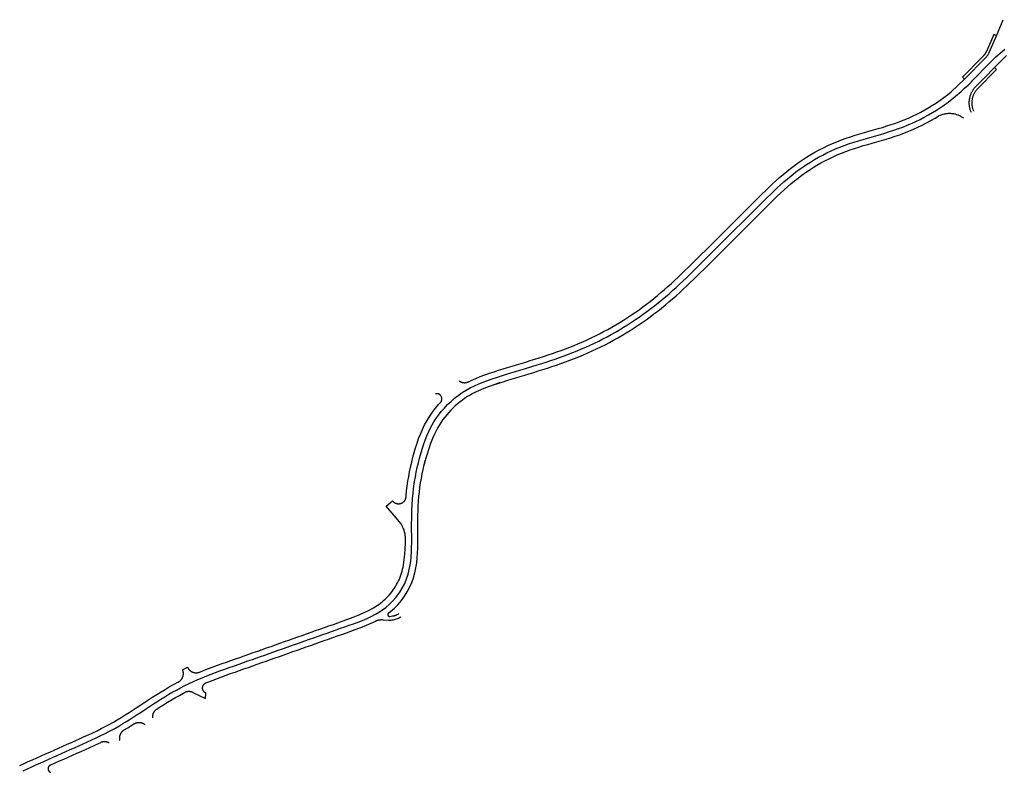
# Model space of a CAD drawing. Units: inches. Extents: x 109401 to 110558, y 349782 to 350449.
# Drawn here: x 109401 to 109922, y 349782 to 350180 of the extents above; entities that cross this region are included whole.
import ezdxf

# ---------------------------------------------------------------- set-up
doc = ezdxf.new("R2010")
doc.units = ezdxf.units.IN
doc.layers.add('P_SV_SB_ACHS_0', color=2, linetype='Continuous')
doc.layers.add('P_SV_SB_FBRD_0', color=1, linetype='Continuous')

msp = doc.modelspace()

# ---------------------------------------------------------------- linework, layer by layer
at = {"layer": 'P_SV_SB_ACHS_0'}
msp.add_lwpolyline([(109402.645, 349782.555), (109404.93, 349783.575), (109407.21, 349784.59), (109409.495, 349785.61), (109411.78, 349786.63), (109414.06, 349787.65), (109416.345, 349788.67), (109418.625, 349789.685), (109420.795, 349790.655), (109423.08, 349791.675), (109425.36, 349792.695), (109427.645, 349793.71), (109429.925, 349794.73), (109432.26, 349795.775), (109434.545, 349796.795), (109436.82, 349797.825), (109439.045, 349798.84), (109441.31, 349799.9), (109443.56, 349800.985), (109445.8, 349802.1), (109448.02, 349803.245), (109451.165, 349804.965), (109453.335, 349806.21), (109455.48, 349807.49), (109456.685, 349808.23), (109458.81, 349809.555), (109460.915, 349810.9), (109463.015, 349812.255), (109465.105, 349813.625), (109467.46, 349815.17), (109469.55, 349816.545), (109471.645, 349817.91), (109473.48, 349819.09), (109475.595, 349820.43), (109477.72, 349821.745), (109479.86, 349823.03), (109482.025, 349824.285), (109483.81, 349825.285), (109486.015, 349826.465), (109488.24, 349827.605), (109492.96, 349829.845), (109495.25, 349830.855), (109497.555, 349831.82), (109499.87, 349832.755), (109502.2, 349833.665), (109504.54, 349834.545), (109506.89, 349835.41), (109509.455, 349836.33), (109511.81, 349837.17), (109514.68, 349838.185), (109517.035, 349839.015), (109519.39, 349839.85), (109521.75, 349840.68), (109524.105, 349841.515), (109526.465, 349842.345), (109528.31, 349842.995), (109530.665, 349843.83), (109533.025, 349844.66), (109535.38, 349845.495), (109537.74, 349846.325), (109540.095, 349847.16), (109542.455, 349847.99), (109544.81, 349848.825), (109547.17, 349849.655), (109549.525, 349850.49), (109551.885, 349851.32), (109554.24, 349852.155), (109556.595, 349852.985), (109558.955, 349853.82), (109561.31, 349854.65), (109563.67, 349855.485), (109566.025, 349856.315), (109568.385, 349857.15), (109570.74, 349857.98), (109573.1, 349858.815), (109575.32, 349859.6), (109577.675, 349860.435), (109580.02, 349861.3), (109582.35, 349862.21), (109584.785, 349863.24), (109587.05, 349864.3), (109589.265, 349865.46), (109591.415, 349866.73), (109594.65, 349869.015), (109596.555, 349870.635), (109598.34, 349872.39), (109599.99, 349874.26), (109600.635, 349875.075), (109602.09, 349877.105), (109603.4, 349879.235), (109604.55, 349881.455), (109605.54, 349883.75), (109606.555, 349886.745), (109607.17, 349889.165), (109607.635, 349891.62), (109607.895, 349893.44), (109608.15, 349895.93), (109608.31, 349898.425), (109608.395, 349900.92), (109608.43, 349903.42), (109608.425, 349905.92), (109608.425, 349906.69), (109608.4, 349910.69), (109608.4, 349913.42), (109608.42, 349915.92), (109608.46, 349918.42), (109608.54, 349920.92), (109608.63, 349922.885), (109608.905, 349926.875), (109609.14, 349929.365), (109609.43, 349931.85), (109609.63, 349933.365), (109609.995, 349935.84), (109610.41, 349938.305), (109610.875, 349940.76), (109611.39, 349943.21), (109611.95, 349945.645), (109612.565, 349948.065), (109613.935, 349952.875), (109614.7, 349955.255), (109615.535, 349957.61), (109616.455, 349959.935), (109617.465, 349962.225), (109618.26, 349963.85), (109620.215, 349967.34), (109621.575, 349969.435), (109622.555, 349970.81), (109624.085, 349972.79), (109625.715, 349974.685), (109627.435, 349976.495), (109629.245, 349978.22), (109631.14, 349979.855), (109633.11, 349981.39), (109635.16, 349982.825), (109639.43, 349985.365), (109641.665, 349986.485), (109643.95, 349987.505), (109646.265, 349988.45), (109648.605, 349989.32), (109650.97, 349990.135), (109653.345, 349990.91), (109658.58, 349992.53), (109660.975, 349993.26), (109663.365, 349993.99), (109665.755, 349994.725), (109668.145, 349995.455), (109668.21, 349995.475), (109672.035, 349996.645), (109674.88, 349997.525), (109677.265, 349998.27), (109679.645, 349999.03), (109682.025, 349999.81), (109684.395, 350000.605), (109686.755, 350001.42), (109689.11, 350002.265), (109693.78, 350004.045), (109696.1, 350004.98), (109698.4, 350005.955), (109700.69, 350006.96), (109702.965, 350007.995), (109705.225, 350009.065), (109707.47, 350010.165), (109709.7, 350011.3), (109711.91, 350012.465), (109714.105, 350013.665), (109716.28, 350014.89), (109718.44, 350016.15), (109720.585, 350017.44), (109722.705, 350018.76), (109724.81, 350020.11), (109726.895, 350021.49), (109728.9455, 350022.8901), (109731.0049, 350024.3399), (109733.025, 350025.81), (109735.0622, 350027.3299), (109737.01, 350028.835), (109738.965, 350030.385), (109740.9616, 350032.0184), (109742.805, 350033.5925), (109744.705, 350035.215), (109746.575, 350036.875), (109748.425, 350038.555), (109750.26, 350040.255), (109752.08, 350041.97), (109753.885, 350043.7), (109755.675, 350045.44), (109757.46, 350047.19), (109759.24, 350048.95), (109761.015, 350050.71), (109763.31, 350052.995), (109765.08, 350054.76), (109766.85, 350056.525), (109768.62, 350058.29), (109770.395, 350060.05), (109772.165, 350061.815), (109773.41, 350063.06), (109775.185, 350064.825), (109776.955, 350066.59), (109778.725, 350068.355), (109780.495, 350070.12), (109782.27, 350071.88), (109784.04, 350073.645), (109785.81, 350075.41), (109793.175, 350082.75), (109794.95, 350084.515), (109796.73, 350086.27), (109798.515, 350088.015), (109800.32, 350089.75), (109801.85, 350091.19), (109803.69, 350092.88), (109805.555, 350094.545), (109807.45, 350096.175), (109809.38, 350097.765), (109811.66, 350099.555), (109813.665, 350101.045), (109815.71, 350102.485), (109817.455, 350103.655), (109819.565, 350105), (109821.705, 350106.29), (109823.875, 350107.525), (109826.08, 350108.71), (109828.31, 350109.835), (109830.57, 350110.905), (109832.855, 350111.92), (109837.92, 350113.93), (109840.28, 350114.76), (109842.65, 350115.545), (109845.035, 350116.295), (109847.43, 350117.01), (109849.83, 350117.71), (109854.21, 350118.96), (109856.61, 350119.655), (109859.005, 350120.365), (109861.395, 350121.1), (109863.775, 350121.87), (109866.14, 350122.68), (109868.435, 350123.53), (109870.76, 350124.455), (109873.105, 350125.455), (109875.38, 350126.49), (109877.625, 350127.585), (109879.845, 350128.74), (109882.035, 350129.945), (109884.195, 350131.205), (109886.32, 350132.52), (109888.415, 350133.885), (109890.475, 350135.305), (109892.495, 350136.775), (109894.48, 350138.295), (109896.425, 350139.865), (109899.345, 350142.37), (109901.19, 350144.06), (109903, 350145.78), (109904.785, 350147.535), (109905.6, 350148.35), (109907.355, 350150.13), (109909.095, 350151.92), (109910.73, 350153.61), (109912.47, 350155.4), (109914.225, 350157.185), (109915.995, 350158.945), (109917.8, 350160.675), (109922.555, 350164.86)], dxfattribs=at)
at = {"layer": 'P_SV_SB_FBRD_0'}
for p, q in [((109900.0711, 350149.9106), (109910.5114, 350160.5412)), ((109900.0711, 350149.9106), (109910.5114, 350160.5412)), ((109910.5114, 350160.5412), (109911.0564, 350161.0967)), ((109910.5114, 350160.5412), (109911.0564, 350161.0967)), ((109907.6546, 350143.3439), (109918.1705, 350154.06)), ((109917.0999, 350155.1106), (109918.1706, 350154.0601)), ((109900.0711, 350149.9106), (109901.1413, 350148.8596)), ((109900.0711, 350149.9106), (109901.1413, 350148.8596)), ((109900.0711, 350149.9106), (109901.1413, 350148.8596))]:
    msp.add_line(p, q, dxfattribs=at)
for points in [[(109914.2099, 350163.0967), (109918.0804, 350171.9224), (109921.6654, 350180.4029)], [(109918.0631, 350171.8831), (109916.7067, 350172.5249), (109912.802, 350163.6212)], [(109911.0564, 350161.0967), (109911.2622, 350161.3094), (109911.4605, 350161.5292), (109911.6511, 350161.7557), (109911.8336, 350161.9887), (109912.0079, 350162.228), (109912.1738, 350162.4731), (109912.331, 350162.7239), (109912.4794, 350162.98), (109912.6188, 350163.2411), (109912.749, 350163.507), (109912.8699, 350163.7771), (109912.749, 350163.507), (109912.6188, 350163.2411), (109912.4794, 350162.98), (109912.331, 350162.7239), (109912.1738, 350162.4731), (109912.0079, 350162.228), (109911.8336, 350161.9887), (109911.6511, 350161.7557), (109911.4605, 350161.5292), (109911.2622, 350161.3094), (109911.0564, 350161.0967)], [(109884.2446, 350135.0544), (109884.27, 350135.07), (109886.3, 350136.385), (109888.3, 350137.75), (109890.26, 350139.165), (109892.185, 350140.625), (109894.075, 350142.135), (109894.1225, 350142.1751), (109901.1413, 350148.8596), (109912.1865, 350160.106)], [(109906.5852, 350144.3934), (109922.0615, 350160.1642), (109923.46, 350161.385)], [(109912.116, 350160.035), (109912.3582, 350160.2853), (109912.5915, 350160.5438), (109912.8156, 350160.8103), (109913.0304, 350161.0845), (109913.2354, 350161.3659), (109913.4306, 350161.6543), (109913.6156, 350161.9494), (109913.7902, 350162.2507), (109913.9542, 350162.5579), (109914.1074, 350162.8706), (109914.2496, 350163.1885)], [(109906.5949, 350144.4033), (109906.3245, 350144.0931), (109906.0649, 350143.7739), (109905.8165, 350143.4459), (109905.5794, 350143.1096), (109905.3539, 350142.7653), (109905.1404, 350142.4136), (109904.9391, 350142.0547), (109904.7502, 350141.6892), (109904.574, 350141.3173), (109904.4106, 350140.9397), (109904.2603, 350140.5567), (109904.1231, 350140.1687), (109903.9994, 350139.7763), (109903.8892, 350139.3799), (109903.7926, 350138.9799), (109903.7098, 350138.5768), (109903.6409, 350138.1711), (109903.5859, 350137.7634), (109903.545, 350137.3539), (109903.5181, 350136.9433), (109903.5053, 350136.5321), (109903.5066, 350136.1206), (109903.522, 350135.7094), (109903.5515, 350135.299), (109903.595, 350134.8898), (109903.6526, 350134.4824), (109903.7241, 350134.0772), (109903.8094, 350133.6746), (109903.9085, 350133.2753), (109904.0212, 350132.8795), (109904.1474, 350132.4879), (109904.287, 350132.1008), (109904.4398, 350131.7188), (109904.6055, 350131.3422)], [(109907.7086, 350143.3984), (109907.4718, 350143.1268), (109907.2445, 350142.8473), (109907.027, 350142.5601), (109906.8194, 350142.2656), (109906.622, 350141.9641), (109906.4351, 350141.6561), (109906.2589, 350141.3419), (109906.0936, 350141.0217), (109905.9393, 350140.6961), (109905.7963, 350140.3654), (109905.6648, 350140.03), (109905.5448, 350139.6903), (109905.4366, 350139.3467), (109905.3402, 350138.9995), (109905.2557, 350138.6492), (109905.1834, 350138.2963), (109905.1232, 350137.9411), (109905.0752, 350137.584), (109905.0395, 350137.2255), (109905.0161, 350136.8659), (109905.005, 350136.5058), (109905.0064, 350136.1455), (109905.0201, 350135.7855), (109905.0461, 350135.4261), (109905.0844, 350135.0679), (109905.135, 350134.7112), (109905.1979, 350134.3564), (109905.2728, 350134.004), (109905.3598, 350133.6544), (109905.4587, 350133.3079), (109905.5695, 350132.9651), (109905.692, 350132.6262), (109905.826, 350132.2918), (109905.9714, 350131.9622)], [(109826.1498, 350112.3855), (109826.538, 350112.5834), (109828.8652, 350113.6975), (109831.2224, 350114.7523), (109833.5994, 350115.7476), (109836.0064, 350116.6837), (109838.4301, 350117.561), (109840.8568, 350118.3798), (109843.2871, 350119.1551), (109845.7163, 350119.8918), (109848.1394, 350120.6048), (109850.5502, 350121.2986), (109852.955, 350121.9836), (109855.3449, 350122.67), (109857.718, 350123.3724), (109860.0684, 350124.0905), (109862.3985, 350124.8354), (109864.708, 350125.622), (109866.9848, 350126.455), (109869.2324, 350127.3388), (109871.4611, 350128.2789), (109873.6641, 350129.2793), (109875.841, 350130.3299), (109877.993, 350131.4362), (109880.1147, 350132.593), (109882.2116, 350133.8057), (109884.2729, 350135.0687), (109886.3038, 350136.3822), (109888.2998, 350137.7466), (109890.2605, 350139.1616), (109892.1851, 350140.6265), (109894.0743, 350142.1368), (109894.1131, 350142.1694)], [(109638.6461, 349988.5996), (109639.945, 349989.26), (109642.335, 349990.35), (109644.75, 349991.345), (109647.175, 349992.26), (109649.6, 349993.105), (109652.025, 349993.9), (109654.44, 349994.655), (109656.84, 349995.395), (109659.23, 349996.125), (109661.62, 349996.855), (109664.01, 349997.59), (109666.4, 349998.32), (109668.79, 349999.05), (109671.175, 349999.785), (109673.56, 350000.52), (109675.93, 350001.26), (109678.295, 350002.01), (109680.65, 350002.775), (109682.995, 350003.56), (109685.33, 350004.365), (109687.645, 350005.19), (109689.95, 350006.045), (109692.24, 350006.93), (109694.515, 350007.845), (109696.78, 350008.795), (109699.03, 350009.775), (109701.265, 350010.79), (109703.485, 350011.835), (109705.685, 350012.91), (109707.875, 350014.02), (109710.05, 350015.155), (109712.205, 350016.325), (109714.345, 350017.53), (109716.47, 350018.76), (109718.57, 350020.02), (109720.66, 350021.31), (109722.725, 350022.635), (109724.775, 350023.985), (109726.805, 350025.365), (109728.815, 350026.77), (109730.8, 350028.21), (109732.77, 350029.675), (109734.715, 350031.165), (109736.64, 350032.69), (109738.545, 350034.235), (109740.425, 350035.81), (109742.285, 350037.415), (109744.13, 350039.045), (109745.955, 350040.7), (109747.77, 350042.375), (109749.57, 350044.07), (109751.36, 350045.78), (109753.14, 350047.505), (109754.915, 350049.245), (109756.685, 350050.995), (109758.455, 350052.75), (109760.225, 350054.51), (109761.995, 350056.275), (109763.77, 350058.04), (109765.54, 350059.805), (109767.31, 350061.57), (109769.08, 350063.335), (109770.855, 350065.1), (109772.625, 350066.865), (109774.395, 350068.625), (109776.165, 350070.39), (109777.935, 350072.155), (109779.71, 350073.92), (109781.48, 350075.685), (109783.25, 350077.45), (109785.02, 350079.215), (109786.795, 350080.98), (109788.565, 350082.74), (109790.335, 350084.505), (109792.11, 350086.275), (109793.895, 350088.04), (109795.695, 350089.805), (109797.51, 350091.56), (109799.355, 350093.305), (109801.225, 350095.035), (109803.125, 350096.735), (109805.06, 350098.41), (109807.035, 350100.055), (109809.055, 350101.655), (109811.115, 350103.21), (109813.215, 350104.71), (109815.35, 350106.16), (109817.52, 350107.555), (109819.73, 350108.9), (109821.965, 350110.185), (109824.235, 350111.41), (109826.535, 350112.585), (109828.865, 350113.7), (109831.22, 350114.755), (109833.6, 350115.75), (109836.005, 350116.685), (109838.43, 350117.56), (109840.855, 350118.38), (109843.285, 350119.155), (109845.715, 350119.89), (109848.135, 350120.605), (109850.55, 350121.295), (109852.955, 350121.985), (109855.345, 350122.67), (109857.715, 350123.37), (109860.07, 350124.09), (109862.4, 350124.835), (109864.705, 350125.625), (109866.98, 350126.455), (109869.235, 350127.34), (109871.0199, 350128.0941)], [(109651.675, 349986.945), (109654.005, 349987.705), (109656.36, 349988.445), (109658.74, 349989.18), (109661.13, 349989.91), (109663.52, 349990.64), (109665.91, 349991.37), (109668.305, 349992.105), (109670.695, 349992.835), (109673.09, 349993.57), (109675.485, 349994.31), (109677.885, 349995.06), (109680.285, 349995.825), (109682.685, 349996.605), (109685.08, 349997.405), (109687.475, 349998.23), (109689.865, 349999.08), (109692.25, 349999.965), (109694.625, 350000.88), (109696.99, 350001.835), (109699.335, 350002.82), (109701.67, 350003.835), (109703.99, 350004.89), (109706.295, 350005.97), (109708.58, 350007.09), (109710.855, 350008.24), (109713.11, 350009.42), (109715.345, 350010.635), (109717.565, 350011.885), (109719.77, 350013.16), (109721.955, 350014.47), (109724.12, 350015.81), (109726.265, 350017.18), (109728.39, 350018.58), (109730.495, 350020.015), (109732.58, 350021.475), (109734.645, 350022.965), (109736.69, 350024.49), (109738.71, 350026.04), (109740.705, 350027.615), (109742.68, 350029.225), (109744.635, 350030.86), (109746.56, 350032.52), (109748.465, 350034.2), (109750.345, 350035.905), (109752.205, 350037.62), (109754.045, 350039.355), (109755.87, 350041.1), (109757.675, 350042.85), (109759.475, 350044.61), (109761.26, 350046.375), (109763.04, 350048.14), (109764.815, 350049.905), (109766.585, 350051.67), (109768.355, 350053.435), (109770.125, 350055.2), (109771.9, 350056.965), (109773.67, 350058.73), (109775.44, 350060.495), (109777.21, 350062.26), (109778.98, 350064.02), (109780.755, 350065.785), (109782.525, 350067.55), (109784.295, 350069.315), (109786.065, 350071.08), (109787.84, 350072.845), (109789.61, 350074.61), (109791.38, 350076.375), (109793.15, 350078.135), (109794.925, 350079.9), (109796.69, 350081.66), (109798.46, 350083.415), (109800.23, 350085.15), (109802.005, 350086.865), (109803.795, 350088.56), (109805.6, 350090.225), (109807.42, 350091.86), (109809.265, 350093.455), (109811.135, 350095.01), (109813.035, 350096.515), (109814.965, 350097.97), (109816.93, 350099.38), (109818.935, 350100.74), (109820.97, 350102.045), (109823.035, 350103.3), (109825.13, 350104.505), (109827.26, 350105.66), (109829.415, 350106.755), (109831.595, 350107.8), (109833.805, 350108.79), (109836.035, 350109.72), (109838.29, 350110.6), (109840.57, 350111.425), (109842.88, 350112.205), (109845.215, 350112.945), (109847.57, 350113.665), (109849.945, 350114.36), (109852.335, 350115.045), (109854.74, 350115.735), (109857.155, 350116.43), (109859.58, 350117.145), (109862.01, 350117.885), (109864.435, 350118.665), (109866.865, 350119.49), (109869.285, 350120.375), (109871.685, 350121.32), (109874.065, 350122.325), (109876.415, 350123.39), (109878.74, 350124.51), (109881.035, 350125.69), (109883.305, 350126.925), (109885.535, 350128.22), (109887.0802, 350129.1662), (109887.4378, 350129.3688), (109887.8022, 350129.5591), (109888.1729, 350129.7368), (109888.5494, 350129.9017), (109888.9314, 350130.0536), (109889.3183, 350130.1924), (109889.7098, 350130.3178), (109890.1054, 350130.4297), (109890.5045, 350130.528), (109890.9068, 350130.6126), (109891.3117, 350130.6833), (109891.7188, 350130.7402), (109892.1277, 350130.783), (109892.5377, 350130.8119), (109892.9485, 350130.8267), (109893.3596, 350130.8273), (109893.7705, 350130.814), (109894.1806, 350130.7865), (109894.5896, 350130.745), (109894.9969, 350130.6896), (109895.4021, 350130.6202), (109895.8046, 350130.537), (109896.2041, 350130.44), (109896.6, 350130.3294), (109896.9919, 350130.2053), (109897.3793, 350130.0679), (109897.7618, 350129.9173), (109898.1389, 350129.7536), (109898.5102, 350129.5772), (109898.8752, 350129.3881), (109899.2335, 350129.1867), (109899.5848, 350128.973), (109899.9284, 350128.7475), (109900.2642, 350128.5104), (109900.5917, 350128.2619)], [(109655.3593, 349988.1474), (109652.4137, 349987.1976), (109649.499, 349986.1572), (109646.6178, 349985.027), (109643.773, 349983.8082), (109642.2942, 349983.1161), (109640.8405, 349982.3728), (109639.4136, 349981.579), (109638.0154, 349980.7359), (109636.6475, 349979.8444), (109635.3117, 349978.9056), (109634.0094, 349977.9207), (109632.7424, 349976.8909), (109631.5122, 349975.8174), (109630.3203, 349974.7016), (109629.168, 349973.5447), (109628.057, 349972.3483), (109626.9884, 349971.1138), (109625.9637, 349969.8427), (109624.984, 349968.5365), (109624.0506, 349967.1969), (109623.1646, 349965.8254), (109622.3271, 349964.4239), (109621.5391, 349962.9939), (109620.8016, 349961.5372), (109620.1154, 349960.0556), (109619.4815, 349958.551), (109618.4378, 349955.8336), (109617.4736, 349953.087), (109616.5898, 349950.3135), (109615.7871, 349947.5155), (109615.0662, 349944.6952)], [(109633.5032, 349989.0764), (109633.6421, 349988.9776), (109633.7844, 349988.8837), (109633.9298, 349988.7946), (109634.0781, 349988.7105), (109634.2292, 349988.6315), (109634.383, 349988.5578), (109634.5391, 349988.4893), (109634.6975, 349988.4262), (109634.858, 349988.3685), (109635.0203, 349988.3163), (109635.1843, 349988.2697), (109635.3498, 349988.2287), (109635.5166, 349988.1934), (109635.6845, 349988.1637), (109635.8534, 349988.1399), (109636.0229, 349988.1217), (109636.193, 349988.1094), (109636.3633, 349988.1029), (109636.5338, 349988.1022), (109636.7043, 349988.1073), (109636.8744, 349988.1183), (109637.0441, 349988.135), (109637.2131, 349988.1575), (109637.3813, 349988.1857), (109637.5484, 349988.2197), (109637.7142, 349988.2593), (109637.8786, 349988.3046), (109638.0413, 349988.3555), (109638.2023, 349988.4118), (109638.3612, 349988.4736), (109638.5179, 349988.5409), (109638.6722, 349988.6134), (109638.8239, 349988.6911)], [(109623.6246, 349977.5636), (109623.6914, 349977.6324), (109623.7558, 349977.7034), (109623.8177, 349977.7767), (109623.877, 349977.8521), (109623.9336, 349977.9295), (109623.9875, 349978.0088), (109624.0386, 349978.09), (109624.0868, 349978.1729), (109624.1321, 349978.2574), (109624.1745, 349978.3434), (109624.2138, 349978.4309), (109624.25, 349978.5197), (109624.2832, 349978.6097), (109624.3131, 349978.7008), (109624.3399, 349978.7929), (109624.3634, 349978.8859), (109624.3837, 349978.9796), (109624.4007, 349979.074), (109624.4144, 349979.1689), (109624.4248, 349979.2643), (109624.4319, 349979.3599), (109624.4356, 349979.4557), (109624.436, 349979.5516), (109624.433, 349979.6475), (109624.4267, 349979.7432), (109624.417, 349979.8386), (109624.4041, 349979.9336), (109624.3878, 349980.0282), (109624.3682, 349980.122), (109624.3454, 349980.2152), (109624.3193, 349980.3075), (109624.2901, 349980.3988), (109624.2577, 349980.4891), (109624.2221, 349980.5781), (109624.1835, 349980.6659), (109624.1418, 349980.7523), (109624.0971, 349980.8372), (109624.0495, 349980.9204), (109623.9991, 349981.002), (109623.9458, 349981.0817), (109623.8898, 349981.1596), (109623.8311, 349981.2354), (109623.7697, 349981.3091), (109623.7059, 349981.3807), (109623.6396, 349981.45), (109623.5709, 349981.5169), (109623.4999, 349981.5814), (109623.4268, 349981.6434), (109623.3515, 349981.7028), (109623.2741, 349981.7595), (109623.1949, 349981.8135), (109623.1138, 349981.8647), (109623.031, 349981.9131), (109622.9465, 349981.9585), (109622.8605, 349982.001), (109622.7731, 349982.0404), (109622.6843, 349982.0768), (109622.5944, 349982.11), (109622.5033, 349982.1401), (109622.4113, 349982.167), (109622.3183, 349982.1907), (109622.2246, 349982.2111), (109622.1303, 349982.2282), (109622.0354, 349982.2421), (109621.94, 349982.2526), (109621.8444, 349982.2598), (109621.7486, 349982.2636), (109621.6527, 349982.2641), (109621.5568, 349982.2613), (109621.4611, 349982.2551), (109621.3657, 349982.2456), (109621.2706, 349982.2327), (109621.1761, 349982.2166), (109621.0822, 349982.1972), (109620.989, 349982.1745)], [(109605.4327, 349927.5203), (109605.4931, 349928.2229), (109605.7581, 349930.7729), (109606.0731, 349933.3179), (109606.4431, 349935.8579), (109606.8631, 349938.3879), (109607.3331, 349940.9079), (109607.8531, 349943.4179), (109608.4231, 349945.9229), (109608.4618, 349946.093), (109609.083, 349948.5829), (109609.7543, 349951.0677), (109610.4758, 349953.5378), (109611.2578, 349956.0041), (109612.1205, 349958.4667), (109613.0738, 349960.9151), (109614.1279, 349963.3446), (109615.2929, 349965.7349), (109616.5788, 349968.0806), (109617.9804, 349970.3615), (109619.4975, 349972.5618), (109621.1201, 349974.6917), (109622.8482, 349976.7313), (109623.6942, 349977.6354)], [(109596.0696, 349866.033), (109597.23, 349866.92), (109599.28, 349868.73), (109601.19, 349870.68), (109602.955, 349872.765), (109604.57, 349874.97), (109606.025, 349877.28), (109607.31, 349879.69), (109608.42, 349882.19), (109609.345, 349884.755), (109610.09, 349887.375), (109610.655, 349890.01), (109611.07, 349892.645), (109611.355, 349895.27), (109611.54, 349897.88), (109611.635, 349900.465), (109611.675, 349903.025), (109611.68, 349905.56), (109611.665, 349908.065), (109611.655, 349910.56), (109611.65, 349913.04), (109611.665, 349915.515), (109611.705, 349917.975), (109611.775, 349920.425), (109611.885, 349922.865), (109612.04, 349925.295), (109612.245, 349927.725), (109612.495, 349930.145), (109612.8, 349932.56), (109613.15, 349934.97), (109613.545, 349937.375), (109613.99, 349939.765), (109614.485, 349942.15), (109615.025, 349944.525), (109615.615, 349946.89)], [(109601.9549, 349914.431), (109599.2019, 349917.7334), (109594.8661, 349922.6502), (109598.3295, 349925.4674), (109598.4185, 349925.3599), (109598.5111, 349925.2555), (109598.6073, 349925.1544), (109598.707, 349925.0568), (109598.81, 349924.9626), (109598.9163, 349924.8722), (109599.0256, 349924.7855), (109599.1379, 349924.7026), (109599.253, 349924.6237), (109599.3708, 349924.5489), (109599.4912, 349924.4783), (109599.6139, 349924.4119), (109599.7389, 349924.3498), (109599.8659, 349924.2921), (109599.9949, 349924.2388), (109600.1257, 349924.1901), (109600.2581, 349924.146), (109600.3919, 349924.1066), (109600.5271, 349924.0718), (109600.6634, 349924.0418), (109600.8006, 349924.0165), (109600.9386, 349923.9961), (109601.0773, 349923.9804), (109601.2164, 349923.9696), (109601.3559, 349923.9637), (109601.4954, 349923.9627), (109601.6349, 349923.9665), (109601.7742, 349923.9751), (109601.9131, 349923.9887), (109602.0514, 349924.007), (109602.189, 349924.0302), (109602.3257, 349924.0582), (109602.4614, 349924.0909), (109602.5958, 349924.1283), (109602.7289, 349924.1704), (109602.8604, 349924.2171), (109602.9902, 349924.2684), (109603.1181, 349924.3241), (109603.244, 349924.3843), (109603.3677, 349924.4489), (109603.4891, 349924.5177), (109603.608, 349924.5907), (109603.7243, 349924.6678), (109603.8379, 349924.749), (109603.9485, 349924.834), (109604.0561, 349924.9228), (109604.1606, 349925.0154), (109604.2617, 349925.1115), (109604.3595, 349925.2111), (109604.4537, 349925.3141), (109604.5442, 349925.4203), (109604.631, 349925.5295), (109604.7139, 349925.6418), (109604.7929, 349925.7568), (109604.8678, 349925.8745), (109604.9386, 349925.9948), (109605.0051, 349926.1175), (109605.0673, 349926.2424), (109605.1251, 349926.3694), (109605.1784, 349926.4984), (109605.2272, 349926.6291), (109605.2714, 349926.7615), (109605.311, 349926.8953), (109605.3459, 349927.0304), (109605.376, 349927.1667), (109605.4014, 349927.3039), (109605.422, 349927.4419), (109605.4377, 349927.5806), (109605.4486, 349927.7197)], [(109605.1721, 349904.9007), (109605.1714, 349905.4214), (109605.1526, 349905.9417), (109605.1158, 349906.461), (109605.0609, 349906.9788), (109604.9882, 349907.4943), (109604.8975, 349908.007), (109604.7892, 349908.5163), (109604.6632, 349909.0214), (109604.5198, 349909.5219), (109604.3591, 349910.0172), (109604.1813, 349910.5065), (109603.9866, 349910.9894), (109603.7753, 349911.4652), (109603.5476, 349911.9335), (109603.3038, 349912.3935), (109603.0442, 349912.8448), (109602.7691, 349913.2868), (109602.4788, 349913.719), (109602.1736, 349914.1409), (109601.854, 349914.5519)], [(109574.5817, 349862.7834), (109577.3793, 349863.8237), (109580.1408, 349864.9563), (109582.8632, 349866.1798), (109585.5435, 349867.4929), (109588.1789, 349868.8942), (109589.1302, 349869.4423), (109590.0618, 349870.0232), (109590.9726, 349870.6363), (109591.8615, 349871.2807), (109592.7274, 349871.9557), (109593.5692, 349872.6604), (109594.386, 349873.3941), (109595.1767, 349874.1558), (109595.9404, 349874.9445), (109596.6761, 349875.7595), (109597.383, 349876.5995), (109598.0602, 349877.4637), (109598.7069, 349878.351), (109599.3222, 349879.2602), (109599.9055, 349880.1903), (109600.456, 349881.1402), (109600.9731, 349882.1088), (109601.4561, 349883.0947), (109601.9045, 349884.0969), (109602.3176, 349885.1141), (109602.6951, 349886.1451), (109603.0364, 349887.1886), (109603.3411, 349888.2433), (109603.6089, 349889.3081), (109603.8395, 349890.3815), (109604.0324, 349891.4623), (109604.448, 349894.3529), (109604.7705, 349897.2553), (109604.9997, 349900.1666), (109605.1353, 349903.0838), (109605.1772, 349906.0038)], [(109492.4706, 349824.0471), (109499.258, 349820.8893), (109499.3916, 349823.6759), (109499.2997, 349823.7229), (109499.2093, 349823.773), (109499.1208, 349823.8262), (109499.0342, 349823.8825), (109498.9495, 349823.9416), (109498.867, 349824.0037), (109498.7866, 349824.0685), (109498.7085, 349824.1361), (109498.6327, 349824.2064), (109498.5595, 349824.2792), (109498.4888, 349824.3545), (109498.4207, 349824.4321), (109498.3553, 349824.5121), (109498.2927, 349824.5943), (109498.233, 349824.6785), (109498.1762, 349824.7648), (109498.1225, 349824.853), (109498.0718, 349824.943), (109498.0242, 349825.0347), (109497.9798, 349825.1279), (109497.9386, 349825.2227), (109497.9008, 349825.3187), (109497.8662, 349825.4161), (109497.835, 349825.5146), (109497.8073, 349825.614), (109497.783, 349825.7144), (109497.7621, 349825.8156), (109497.7448, 349825.9174), (109497.7309, 349826.0198), (109497.7206, 349826.1225), (109497.7138, 349826.2256), (109497.7106, 349826.3288), (109497.711, 349826.4321), (109497.7149, 349826.5353), (109497.7223, 349826.6383), (109497.7333, 349826.741), (109497.7478, 349826.8433), (109497.7659, 349826.945), (109497.7874, 349827.046), (109497.8124, 349827.1462), (109497.8408, 349827.2455), (109497.8726, 349827.3438), (109497.9078, 349827.4409), (109497.9463, 349827.5368), (109497.9881, 349827.6312), (109498.0331, 349827.7242), (109498.0813, 349827.8155), (109498.1326, 349827.9052), (109498.1869, 349827.993), (109498.2443, 349828.0789), (109498.3046, 349828.1628), (109498.3677, 349828.2445), (109498.4336, 349828.3241), (109498.5022, 349828.4013), (109498.5734, 349828.4761), (109498.6471, 349828.5484), (109498.7233, 349828.6181), (109498.8019, 349828.6852), (109498.8827, 349828.7495), (109498.9657, 349828.811), (109499.0507, 349828.8697), (109499.1377, 349828.9253), (109499.2266, 349828.9779), (109499.3172, 349829.0275), (109499.4095, 349829.0738), (109500.93, 349829.68), (109503.225, 349830.575), (109505.535, 349831.445), (109507.86, 349832.305), (109510.195, 349833.145), (109512.54, 349833.98), (109514.895, 349834.815), (109517.25, 349835.645), (109519.61, 349836.48), (109521.965, 349837.31), (109524.325, 349838.14), (109526.68, 349838.975), (109529.04, 349839.805), (109531.395, 349840.64), (109533.755, 349841.47), (109536.11, 349842.305), (109538.465, 349843.135), (109540.825, 349843.97), (109543.18, 349844.8), (109545.54, 349845.635), (109547.895, 349846.465), (109550.255, 349847.3), (109552.61, 349848.13), (109554.97, 349848.965), (109557.325, 349849.795), (109559.685, 349850.63), (109562.04, 349851.46), (109564.4, 349852.295), (109566.755, 349853.125), (109569.115, 349853.96), (109571.47, 349854.79), (109573.825, 349855.625), (109576.185, 349856.455), (109578.56, 349857.3), (109580.95, 349858.18), (109583.345, 349859.11), (109585.745, 349860.115), (109588.13, 349861.21), (109589.3614, 349861.844)], [(109496.0828, 349834.7312), (109496.175, 349834.77), (109498.535, 349835.725), (109500.9, 349836.645), (109503.265, 349837.54), (109505.635, 349838.41), (109508.005, 349839.265), (109510.37, 349840.105), (109512.73, 349840.94), (109515.085, 349841.775), (109517.445, 349842.605), (109519.8, 349843.44), (109522.16, 349844.27), (109524.515, 349845.105), (109526.875, 349845.935), (109529.23, 349846.77), (109531.59, 349847.6), (109533.945, 349848.435), (109536.305, 349849.265), (109538.66, 349850.1), (109541.02, 349850.93), (109543.375, 349851.765), (109545.73, 349852.595), (109548.09, 349853.43), (109550.445, 349854.26), (109552.805, 349855.095), (109555.16, 349855.925), (109557.52, 349856.76), (109559.875, 349857.59), (109562.235, 349858.425), (109564.59, 349859.255), (109566.95, 349860.09), (109569.305, 349860.92), (109571.665, 349861.755), (109574.02, 349862.585), (109574.5901, 349862.7877)], [(109589.1839, 349861.7518), (109589.395, 349861.8597), (109589.6096, 349861.9605), (109589.8276, 349862.0539), (109590.0485, 349862.1399), (109590.2723, 349862.2184), (109590.4986, 349862.2893), (109590.7271, 349862.3524), (109590.9577, 349862.4078), (109591.19, 349862.4553), (109591.4237, 349862.4949), (109591.6587, 349862.5266), (109591.8947, 349862.5503), (109592.1312, 349862.566), (109592.3682, 349862.5737), (109592.6053, 349862.5734), (109592.8423, 349862.565), (109593.0789, 349862.5486), (109593.3147, 349862.5242), (109593.5496, 349862.4918), (109596.1109, 349862.3099), (109596.3231, 349862.3059), (109596.625, 349862.3098), (109596.9267, 349862.3241), (109597.2284, 349862.3472), (109597.5299, 349862.3776), (109598.133, 349862.4548), (109598.7359, 349862.5437), (109599.8332, 349862.7991), (109600.8976, 349863.1684), (109601.4888, 349863.4323), (109601.8484, 349863.6205), (109602.3341, 349863.8845), (109602.4805, 349863.9657), (109602.6221, 349864.0442)], [(109596.2315, 349866.1504), (109596.2022, 349866.1316), (109596.1736, 349866.1118), (109596.1457, 349866.0911), (109596.1185, 349866.0694), (109596.0921, 349866.0467), (109596.0665, 349866.0232), (109596.0418, 349865.9988), (109596.0179, 349865.9735), (109595.9949, 349865.9474), (109595.9728, 349865.9205), (109595.9517, 349865.8929), (109595.9315, 349865.8646), (109595.9124, 349865.8356), (109595.8942, 349865.8059), (109595.8771, 349865.7756), (109595.8611, 349865.7447), (109595.8462, 349865.7133), (109595.8323, 349865.6814), (109595.8196, 349865.6491), (109595.808, 349865.6163), (109595.7975, 349865.5831), (109595.7882, 349865.5496), (109595.7801, 349865.5158), (109595.7732, 349865.4817), (109595.7674, 349865.4474), (109595.7629, 349865.413), (109595.7595, 349865.3783), (109595.7574, 349865.3436), (109595.7564, 349865.3089), (109595.7567, 349865.2741), (109595.7582, 349865.2394), (109595.7609, 349865.2047), (109595.7648, 349865.1701), (109595.7698, 349865.1357), (109595.7761, 349865.1015), (109595.7836, 349865.0676), (109595.7922, 349865.0339), (109595.802, 349865.0005), (109595.813, 349864.9675), (109595.8251, 349864.9349), (109595.8383, 349864.9028), (109595.8527, 349864.8711), (109595.8681, 349864.8399), (109595.8846, 349864.8093), (109595.9022, 349864.7793), (109595.9208, 349864.7499), (109595.9404, 349864.7212), (109595.961, 349864.6932), (109595.9825, 349864.6659), (109596.005, 349864.6394), (109596.0284, 349864.6136), (109596.0527, 349864.5887), (109596.0778, 349864.5647), (109596.1038, 349864.5415), (109596.1305, 349864.5193), (109596.158, 349864.498), (109596.1862, 349864.4777), (109596.2151, 349864.4584), (109596.2447, 349864.4401), (109596.2749, 349864.4228), (109596.3057, 349864.4066), (109596.337, 349864.3914), (109596.3688, 349864.3774), (109596.4011, 349864.3645), (109596.4338, 349864.3527), (109596.4669, 349864.3421), (109596.5003, 349864.3326), (109596.5341, 349864.3243), (109596.5681, 349864.3171), (109596.6024, 349864.3112), (109596.6369, 349864.3064), (109596.6714, 349864.3029), (109596.7061, 349864.3005), (109596.7409, 349864.2994), (109596.7757, 349864.2994), (109596.8104, 349864.3007), (109596.8451, 349864.3032), (109597.5959, 349864.3967), (109598.3398, 349864.5104), (109598.5239, 349864.5444), (109598.7071, 349864.5812), (109598.8892, 349864.6213), (109599.0701, 349864.6648), (109599.2498, 349864.7121), (109599.428, 349864.7635), (109599.6048, 349864.8194), (109599.78, 349864.88), (109599.901, 349864.9252), (109600.0213, 349864.9726), (109600.1408, 349865.0223), (109600.2597, 349865.0739), (109600.4956, 349865.1825), (109600.7295, 349865.2973), (109601.1926, 349865.5404), (109601.6525, 349865.7934)], [(109484.7187, 349829.4594), (109484.8726, 349829.5373), (109485.0238, 349829.6205), (109485.1719, 349829.7089), (109485.317, 349829.8023), (109485.4587, 349829.9007), (109485.597, 349830.0039), (109485.7316, 349830.1118), (109485.8624, 349830.2243), (109485.9892, 349830.3413), (109486.112, 349830.4625), (109486.2304, 349830.5879), (109486.3445, 349830.7174), (109486.4541, 349830.8507), (109486.5589, 349830.9876), (109486.659, 349831.1282), (109486.7542, 349831.272), (109486.8444, 349831.4191), (109486.9294, 349831.5692), (109487.0093, 349831.7222), (109487.0837, 349831.8778), (109487.1528, 349832.0359), (109487.2164, 349832.1963), (109487.2744, 349832.3588), (109487.3268, 349832.5232), (109487.3734, 349832.6893), (109487.4143, 349832.8569), (109487.4494, 349833.0258), (109487.4787, 349833.1958), (109487.502, 349833.3668), (109487.5195, 349833.5384), (109487.531, 349833.7105), (109487.5366, 349833.883), (109487.5362, 349834.0555), (109487.5299, 349834.2279), (109487.5176, 349834.4), (109487.4994, 349834.5716), (109487.4753, 349834.7424), (109487.4453, 349834.9123), (109487.4095, 349835.0811), (109487.3679, 349835.2485), (109487.3205, 349835.4144), (109487.2674, 349835.5785), (109487.2087, 349835.7408), (109487.1444, 349835.9009), (109487.0747, 349836.0587), (109489.7978, 349837.3191), (109489.8737, 349837.1622), (109489.9551, 349837.0081), (109490.0418, 349836.8568), (109490.1338, 349836.7087), (109490.2308, 349836.5639), (109490.3328, 349836.4226), (109490.4397, 349836.2849), (109490.5514, 349836.151), (109490.6676, 349836.0211), (109490.7883, 349835.8953), (109490.9133, 349835.7738), (109491.0424, 349835.6567), (109491.1756, 349835.5443), (109491.3126, 349835.4365), (109491.4533, 349835.3335), (109491.5975, 349835.2355), (109491.745, 349835.1427), (109491.8956, 349835.055), (109492.0492, 349834.9726), (109492.2056, 349834.8956), (109492.3646, 349834.8241), (109492.526, 349834.7582), (109492.6896, 349834.698), (109492.8552, 349834.6435), (109493.0226, 349834.5948), (109493.1915, 349834.552), (109493.3619, 349834.515), (109493.5334, 349834.4841), (109493.706, 349834.4591), (109493.8793, 349834.4402), (109494.0531, 349834.4274), (109494.2273, 349834.4206), (109494.4016, 349834.4198), (109494.5758, 349834.4252), (109494.7498, 349834.4366), (109494.9232, 349834.4541), (109495.096, 349834.4776), (109495.2678, 349834.5071), (109495.4384, 349834.5426), (109495.6077, 349834.584), (109495.7755, 349834.6313), (109495.9416, 349834.6844), (109496.1056, 349834.7433), (109496.2676, 349834.8079)], [(109400.865, 349785.32), (109403.15, 349786.335), (109405.43, 349787.355), (109407.715, 349788.375), (109409.995, 349789.395), (109412.28, 349790.415), (109414.565, 349791.43), (109416.845, 349792.45), (109419.13, 349793.47), (109421.41, 349794.49), (109423.695, 349795.51), (109425.975, 349796.525), (109428.26, 349797.545), (109430.545, 349798.565), (109432.82, 349799.585), (109435.09, 349800.605), (109437.34, 349801.635), (109439.58, 349802.68), (109441.8, 349803.74), (109444, 349804.83), (109446.175, 349805.95), (109448.325, 349807.1), (109450.455, 349808.295), (109452.565, 349809.53), (109454.665, 349810.805), (109456.76, 349812.105), (109458.845, 349813.43), (109460.93, 349814.775), (109463.01, 349816.135), (109465.095, 349817.51), (109467.19, 349818.885), (109469.295, 349820.255), (109471.41, 349821.625), (109473.545, 349822.98), (109475.7, 349824.32), (109477.88, 349825.635), (109480.085, 349826.92), (109482.315, 349828.175), (109484.575, 349829.385), (109484.8973, 349829.5493)], [(109471.3192, 349810.4949), (109471.3019, 349810.6679), (109471.2906, 349810.8413), (109471.2853, 349811.015), (109471.286, 349811.1887), (109471.2928, 349811.3624), (109471.3056, 349811.5357), (109471.3244, 349811.7084), (109471.3493, 349811.8804), (109471.38, 349812.0514), (109471.4167, 349812.2213), (109471.4593, 349812.3898), (109471.5077, 349812.5567), (109471.5619, 349812.7218), (109471.6218, 349812.8849), (109471.6873, 349813.0458), (109471.7584, 349813.2044), (109471.835, 349813.3604), (109471.9169, 349813.5137), (109472.0041, 349813.664), (109472.0964, 349813.8112), (109472.1939, 349813.9551), (109472.2962, 349814.0955), (109472.4034, 349814.2323), (109472.5153, 349814.3653), (109472.6317, 349814.4943), (109472.7526, 349814.6191), (109472.8777, 349814.7398), (109473.0069, 349814.8559), (109473.1401, 349814.9676), (109473.277, 349815.0745), (109473.4176, 349815.1766), (109474.92, 349816.15), (109477.005, 349817.48), (109479.095, 349818.775), (109481.2, 349820.045), (109483.31, 349821.28), (109485.44, 349822.475), (109487.59, 349823.625), (109488.2724, 349823.9725)], [(109492.6515, 349823.9618), (109492.4985, 349824.0336), (109492.3432, 349824.1001), (109492.1857, 349824.1614), (109492.0262, 349824.2173), (109491.8649, 349824.2678), (109491.702, 349824.3128), (109491.5377, 349824.3523), (109491.3721, 349824.3862), (109491.2055, 349824.4144), (109491.038, 349824.4371), (109490.8698, 349824.454), (109490.7012, 349824.4653), (109490.5323, 349824.4709), (109490.3633, 349824.4707), (109490.1944, 349824.4649), (109490.0258, 349824.4533), (109489.8577, 349824.4361), (109489.6902, 349824.4131), (109489.5237, 349824.3846), (109489.3582, 349824.3504), (109489.1939, 349824.3106), (109489.0311, 349824.2653), (109488.8699, 349824.2146), (109488.7105, 349824.1584), (109488.5531, 349824.0968), (109488.3979, 349824.03), (109488.245, 349823.958), (109488.0946, 349823.8808)], [(109455.8305, 349803.9103), (109455.89, 349803.945), (109458.07, 349805.265), (109460.22, 349806.605), (109461.3248, 349807.3057), (109461.4708, 349807.3975), (109461.6198, 349807.4842), (109461.7717, 349807.5658), (109461.9264, 349807.642), (109462.0836, 349807.7129), (109462.2432, 349807.7784), (109462.4049, 349807.8382), (109462.5686, 349807.8925), (109462.734, 349807.9411), (109462.901, 349807.984), (109463.0695, 349808.021), (109463.239, 349808.0523), (109463.4096, 349808.0777), (109463.581, 349808.0971), (109463.7529, 349808.1107), (109463.9251, 349808.1183), (109464.0976, 349808.12), (109464.27, 349808.1157), (109464.4421, 349808.1055), (109464.6138, 349808.0894), (109464.7848, 349808.0673), (109464.955, 349808.0394), (109465.1241, 349808.0056), (109465.2919, 349807.966), (109465.4583, 349807.9206), (109465.623, 349807.8696), (109465.7859, 349807.8128), (109465.9467, 349807.7505), (109466.1052, 349807.6827), (109466.2613, 349807.6095), (109466.4148, 349807.5309), (109466.5655, 349807.4471), (109466.7132, 349807.3581), (109466.8578, 349807.2641), (109466.999, 349807.1652), (109467.1368, 349807.0614), (109467.2709, 349806.953)], [(109455.8442, 349803.9019), (109455.7021, 349803.8005), (109455.5637, 349803.6941), (109455.4291, 349803.583), (109455.2985, 349803.4672), (109455.172, 349803.347), (109455.0497, 349803.2224), (109454.9319, 349803.0936), (109454.8187, 349802.9608), (109454.7101, 349802.8241), (109454.6064, 349802.6837), (109454.5077, 349802.5398), (109454.414, 349802.3925), (109454.3255, 349802.242), (109454.2424, 349802.0885), (109454.1646, 349801.9323), (109454.0924, 349801.7734), (109454.0257, 349801.6121), (109453.9647, 349801.4485), (109453.9095, 349801.2829), (109453.86, 349801.1155), (109453.8165, 349800.9465), (109453.7788, 349800.7761), (109453.7472, 349800.6044), (109453.7215, 349800.4318), (109453.7019, 349800.2583), (109453.6884, 349800.0843), (109453.6809, 349799.9099), (109453.6795, 349799.7354), (109453.6843, 349799.5609), (109453.6951, 349799.3867), (109453.7119, 349799.213), (109453.7349, 349799.0399), (109453.7638, 349798.8678), (109453.7988, 349798.6968), (109453.8397, 349798.5271)], [(109448.1815, 349797.2831), (109448.03, 349797.3626), (109447.8758, 349797.4368), (109447.7191, 349797.5057), (109447.5602, 349797.5692), (109447.3992, 349797.6272), (109447.2363, 349797.6797), (109447.0718, 349797.7266), (109446.9057, 349797.7678), (109446.7383, 349797.8033), (109446.5698, 349797.833), (109446.4003, 349797.857), (109446.2302, 349797.8752), (109446.0595, 349797.8875), (109445.8885, 349797.894), (109445.7174, 349797.8946), (109445.5463, 349797.8894), (109445.3756, 349797.8783), (109445.2053, 349797.8614), (109445.0357, 349797.8386), (109444.8669, 349797.8101), (109444.6993, 349797.7758), (109444.5329, 349797.7358), (109444.368, 349797.6902), (109444.2047, 349797.6389), (109444.0433, 349797.582), (109443.884, 349797.5197), (109443.7268, 349797.4519), (109443.5721, 349797.3788), (109442.355, 349796.8), (109440.065, 349795.73), (109437.77, 349794.685), (109435.48, 349793.65), (109433.19, 349792.63), (109430.91, 349791.61), (109428.625, 349790.59), (109426.345, 349789.57), (109424.06, 349788.555), (109421.78, 349787.535), (109419.495, 349786.515), (109417.21, 349785.495), (109416.9722, 349785.3886)], [(109417.1557, 349785.468), (109417.0915, 349785.4417), (109417.0282, 349785.4133), (109416.966, 349785.3826), (109416.9048, 349785.3498), (109416.8448, 349785.315), (109416.7861, 349785.278), (109416.7287, 349785.2391), (109416.6726, 349785.1981), (109416.6181, 349785.1553), (109416.565, 349785.1106), (109416.5135, 349785.064), (109416.4637, 349785.0158), (109416.4156, 349784.9658), (109416.3692, 349784.9142), (109416.3247, 349784.861), (109416.282, 349784.8062), (109416.2413, 349784.7501), (109416.2025, 349784.6925), (109416.1657, 349784.6337), (109416.131, 349784.5736), (109416.0984, 349784.5124), (109416.068, 349784.45), (109416.0397, 349784.3866), (109416.0137, 349784.3223), (109415.9899, 349784.2572), (109415.9684, 349784.1912), (109415.9491, 349784.1245), (109415.9322, 349784.0572), (109415.9177, 349783.9894), (109415.9055, 349783.9211), (109415.8957, 349783.8524), (109415.8882, 349783.7834), (109415.8832, 349783.7142), (109415.8806, 349783.6449), (109415.8804, 349783.5755), (109415.8826, 349783.5061), (109415.8871, 349783.4369), (109415.8941, 349783.3679), (109415.9035, 349783.2991), (109415.9153, 349783.2308), (109415.9294, 349783.1628), (109415.9459, 349783.0954), (109415.9647, 349783.0286), (109415.9858, 349782.9625), (109416.0091, 349782.8972), (109416.0348, 349782.8327), (109416.0626, 349782.7692), (109416.0927, 349782.7066), (109416.1249, 349782.6452), (109416.1592, 349782.5849), (109416.1956, 349782.5258), (109416.234, 349782.468), (109416.2744, 349782.4116), (109416.3167, 349782.3566), (109416.3609, 349782.3031), (109416.4069, 349782.2512), (109416.4547, 349782.2009), (109416.5042, 349782.1523), (109416.5554, 349782.1055), (109416.6082, 349782.0604), (109416.6625, 349782.0172), (109416.7182, 349781.9759), (109416.7754, 349781.9366), (109416.8339, 349781.8993), (109416.8937, 349781.864), (109416.9546, 349781.8309), (109417.0167, 349781.7998), (109417.0797, 349781.7709), (109417.1438, 349781.7443), (109417.2087, 349781.7199), (109417.2745, 349781.6977)]]:
    msp.add_lwpolyline(points, dxfattribs=at)

doc.saveas('drawing.dxf')
